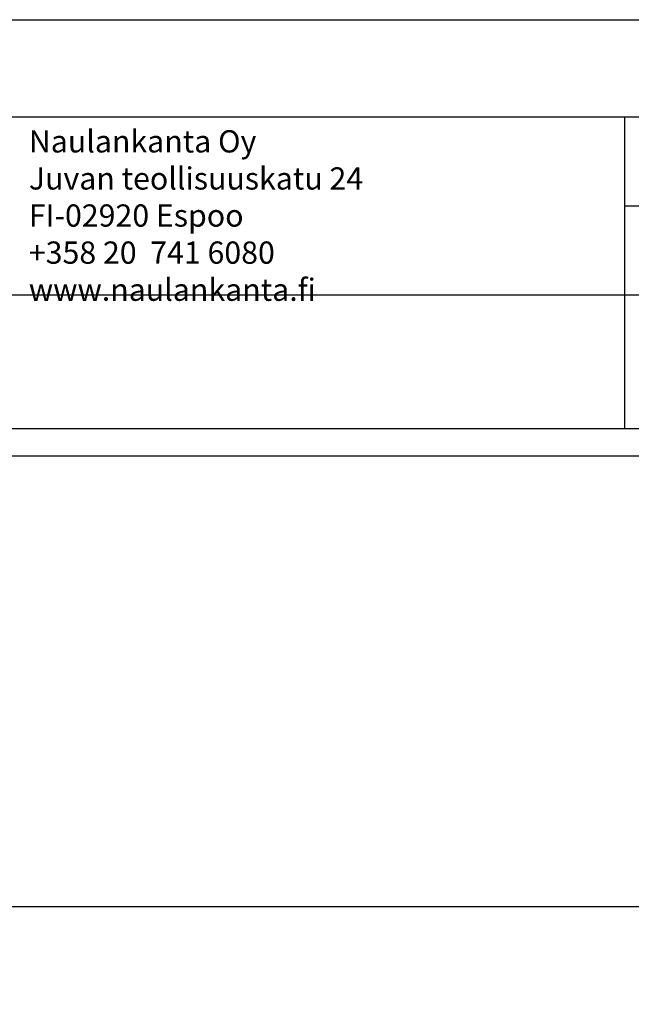
# Model space of a CAD drawing. Units: millimetres. Extents: x 0 to 35700, y 0 to 3656.
# Drawn here: x 8760 to 9448, y 1864 to 2970 of the extents above; entities that cross this region are included whole.
import ezdxf
from ezdxf.enums import TextEntityAlignment as Align

# ---------------------------------------------------------------- set-up
doc = ezdxf.new("R2010")
doc.units = ezdxf.units.MM
doc.header["$LTSCALE"] = 10
doc.layers.get('0').update_dxf_attribs({"color": 1, "linetype": 'CONTINUOUS'})
for name, color, linetype in [('R0N010', 7, 'CONTINUOUS'), ('R5AINE', 15, 'CONTINUOUS'), ('R8MERKINNAT', 7, 'CONTINUOUS')]:
    doc.layers.add(name, color=color, linetype=linetype)
doc.styles.add('Arial nimiö', font='arialbd.ttf')
doc.styles.add('Arial_Annotativ', font='arial.ttf')
doc.styles.add('OTSIKKO', font='arialbd.ttf')

# ---------------------------------------------------------------- blocks, each defined once
blk = doc.blocks.new('A4')
at = {"color": 15}
for p, q in [((15, 286.08), (104, 286.08)), ((104, 286.08), (104, 266.08)), ((15, 266.08), (104, 266.08))]:
    blk.add_line(p, q, dxfattribs=at)
at = {"layer": 'R0N010', "color": 15}
for p, q in [((15, 286.08), (195, 286.08)), ((104, 286.08), (104, 251.08)), ((15, 266.08), (195, 266.08)), ((15, 251.08), (195, 251.08))]:
    blk.add_line(p, q, dxfattribs=at)
at = {"layer": 'R0N010', "color": 15, "linetype": 'Continuous'}
for p, q in [((104, 276.08), (136, 276.08)), ((15, 247.98), (195, 247.98))]:
    blk.add_line(p, q, dxfattribs=at)
at = {"layer": 'R0N010', "linetype": 'Continuous'}
blk.add_lwpolyline([(0, 0), (0, 297), (210, 297), (210, 0)], close=True, dxfattribs=at)
at = {"insert": (37, 284.58), "char_height": 2.5, "attachment_point": 1, "style": 'OTSIKKO'}
blk.add_mtext_dynamic_manual_height_columns('{\\C7;Naulankanta Oy\\PJuvan teollisuuskatu 24\\PFI-02920 Espoo\\P+358 20  741 6080\\Pwww.naulankanta.fi}', width=670, gutter_width=15, heights=[0], dxfattribs=at)
at = {"color": 7, "style": 'Arial nimiö'}
blk.add_attdef('TUNNUS', text='', height=5, dxfattribs=at).set_placement((165.5, 276.08), align=Align.MIDDLE)
at = {"layer": 'R0N010', "style": 'Arial_Annotativ'}
for tag, p in [('STYNO', (105.5, 278.08)), ('PVM', (105.5, 268.08)), ('PIIRT', (124.82, 268.08)), ('KOHDE1', (16.5, 259.08)), ('SISÄLTÖ1', (105.5, 259.08)), ('KOHDE2', (16.5, 255.58)), ('SISÄLTÖ2', (105.5, 255.58)), ('KOHDE3', (16.5, 252.08)), ('SISÄLTÖ3', (105.5, 252.08))]:
    blk.add_attdef(tag, p, '', height=2.5, dxfattribs=at)

msp = doc.modelspace()

# ---------------------------------------------------------------- linework, layer by layer
at = {"layer": 'R5AINE'}
msp.add_lwpolyline([(8550, 1973.7), (10350, 1973.7)], dxfattribs=at)

# ---------------------------------------------------------------- block references
at = {"layer": 'R8MERKINNAT', "xscale": 10, "yscale": 10, "zscale": 10}
msp.add_blockref('A4', (8400, 0), dxfattribs=at)

doc.saveas('drawing.dxf')
